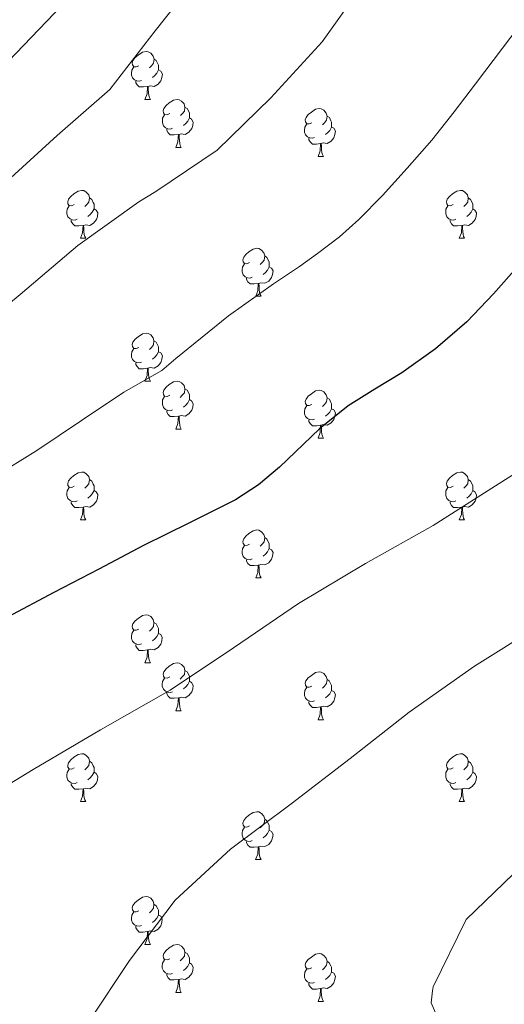
# Model space of a CAD drawing. Units: metres. Extents: x 565475 to 569959, y 4744545 to 4747559.
# Drawn here: x 566720 to 566821, y 4745118 to 4745324 of the extents above; entities that cross this region are included whole.
import ezdxf

# ---------------------------------------------------------------- set-up
doc = ezdxf.new("R2010")
doc.units = ezdxf.units.M
doc.header["$MEASUREMENT"] = 0
for name, color, linetype, lineweight in [('Level 36', 19, 'Continuous', 40), ('Level 4', 36, 'Continuous', 30), ('Level 5', 36, 'Continuous', 0)]:
    doc.layers.add(name, color=color, linetype=linetype, lineweight=lineweight)

msp = doc.modelspace()

# ---------------------------------------------------------------- linework, layer by layer
at = {"layer": 'Level 36', "color": 92, "linetype": 'Continuous', "lineweight": 0}
for points in [[(566744.6, 4745314.27), (566744.07, 4745314), (566743.54, 4745314.05), (566743.28, 4745314.43), (566743.22, 4745314.85), (566743.38, 4745315.37), (566743.86, 4745315.97), (566744.5, 4745316.49), (566745.4, 4745317.08), (566746.14, 4745317.24), (566746.57, 4745317.19), (566747.1, 4745316.87), (566747.63, 4745316.29), (566747.79, 4745315.65), (566747.68, 4745314.79), (566747.25, 4745314.27), (566746.83, 4745313.84)], [(566747.79, 4745315.65), (566748.26, 4745315.33), (566748.58, 4745314.69), (566748.74, 4745314.37), (566748.74, 4745313.79), (566748.74, 4745313.37), (566748.37, 4745312.67), (566747.95, 4745312.19), (566747.47, 4745311.77)], [(566745.19, 4745311.19), (566744.76, 4745311.03), (566744.18, 4745311.09), (566743.7, 4745311.29), (566743.28, 4745311.72), (566743.06, 4745312.31), (566743.06, 4745312.73), (566743.12, 4745313.31), (566743.54, 4745314)], [(566748.74, 4745313.37), (566749.19, 4745313.11), (566749.54, 4745312.5), (566749.43, 4745311.77), (566749.22, 4745311.13), (566748.63, 4745310.39), (566747.84, 4745309.91), (566746.99, 4745310.02), (566746.56, 4745309.89)], [(566746.45, 4745309.89), (566745.56, 4745309.81), (566744.71, 4745309.81), (566744.29, 4745310.23), (566743.97, 4745310.71), (566743.97, 4745311.03)], [(566745.9, 4745307.21), (566746.34, 4745308.37), (566746.45, 4745309.89), (566746.56, 4745309.89), (566746.59, 4745309.31), (566746.63, 4745308.62), (566746.7, 4745308.01), (566746.81, 4745307.61), (566747.03, 4745307.21)], [(566745.9, 4745307.21), (566747.03, 4745307.21)], [(566751.08, 4745304.23), (566750.55, 4745303.97), (566750.02, 4745304.02), (566749.75, 4745304.39), (566749.7, 4745304.81), (566749.86, 4745305.33), (566750.34, 4745305.93), (566750.97, 4745306.46), (566751.87, 4745307.05), (566752.62, 4745307.21), (566753.04, 4745307.15), (566753.57, 4745306.83), (566754.1, 4745306.25), (566754.26, 4745305.61), (566754.15, 4745304.76), (566753.73, 4745304.23), (566753.31, 4745303.81)], [(566751.66, 4745301.15), (566751.24, 4745300.99), (566750.65, 4745301.05), (566750.18, 4745301.26), (566749.75, 4745301.69), (566749.54, 4745302.27), (566749.54, 4745302.69), (566749.59, 4745303.27), (566750.02, 4745303.97)], [(566754.26, 4745305.61), (566754.74, 4745305.29), (566755.05, 4745304.65), (566755.21, 4745304.33), (566755.21, 4745303.75), (566755.21, 4745303.33), (566754.84, 4745302.64), (566754.42, 4745302.16), (566753.94, 4745301.74)], [(566780.85, 4745302.32), (566780.32, 4745302.06), (566779.79, 4745302.11), (566779.52, 4745302.48), (566779.47, 4745302.91), (566779.63, 4745303.43), (566780.11, 4745304.02), (566780.74, 4745304.55), (566781.64, 4745305.14), (566782.39, 4745305.3), (566782.81, 4745305.24), (566783.34, 4745304.93), (566783.87, 4745304.34), (566784.03, 4745303.7), (566783.92, 4745302.85), (566783.5, 4745302.32), (566783.08, 4745301.9)], [(566755.21, 4745303.33), (566755.67, 4745303.08), (566756.01, 4745302.47), (566755.9, 4745301.74), (566755.69, 4745301.1), (566755.11, 4745300.36), (566754.31, 4745299.88), (566753.46, 4745299.99), (566753.03, 4745299.85)], [(566781.43, 4745299.24), (566781.01, 4745299.08), (566780.42, 4745299.14), (566779.95, 4745299.35), (566779.52, 4745299.78), (566779.31, 4745300.36), (566779.31, 4745300.78), (566779.36, 4745301.37), (566779.79, 4745302.06)], [(566784.03, 4745303.7), (566784.51, 4745303.39), (566784.82, 4745302.75), (566784.98, 4745302.43), (566784.98, 4745301.85), (566784.98, 4745301.42), (566784.61, 4745300.73), (566784.19, 4745300.25), (566783.71, 4745299.83)], [(566752.92, 4745299.85), (566752.03, 4745299.77), (566751.19, 4745299.77), (566750.76, 4745300.2), (566750.44, 4745300.67), (566750.44, 4745300.99)], [(566752.38, 4745297.17), (566752.81, 4745298.33), (566752.92, 4745299.85), (566753.03, 4745299.85), (566753.07, 4745299.27), (566753.1, 4745298.59), (566753.17, 4745297.97), (566753.29, 4745297.57), (566753.5, 4745297.17)], [(566784.98, 4745301.42), (566785.44, 4745301.17), (566785.78, 4745300.56), (566785.67, 4745299.83), (566785.46, 4745299.19), (566784.88, 4745298.45), (566784.08, 4745297.97), (566783.23, 4745298.08), (566782.8, 4745297.95)], [(566782.69, 4745297.95), (566781.8, 4745297.86), (566780.96, 4745297.86), (566780.53, 4745298.29), (566780.21, 4745298.77), (566780.21, 4745299.08)], [(566782.15, 4745295.26), (566782.58, 4745296.42), (566782.69, 4745297.95), (566782.8, 4745297.95), (566782.84, 4745297.36), (566782.87, 4745296.68), (566782.94, 4745296.06), (566783.06, 4745295.66), (566783.27, 4745295.26)], [(566752.38, 4745297.17), (566753.5, 4745297.17)], [(566782.15, 4745295.26), (566783.27, 4745295.26)], [(566731.1, 4745285.18), (566730.57, 4745284.92), (566730.04, 4745284.97), (566729.77, 4745285.34), (566729.72, 4745285.77), (566729.88, 4745286.29), (566730.36, 4745286.88), (566730.99, 4745287.41), (566731.89, 4745288), (566732.64, 4745288.16), (566733.06, 4745288.1), (566733.59, 4745287.79), (566734.12, 4745287.2), (566734.28, 4745286.56), (566734.17, 4745285.71), (566733.75, 4745285.18), (566733.33, 4745284.76)], [(566810.42, 4745285.18), (566809.89, 4745284.92), (566809.36, 4745284.97), (566809.1, 4745285.34), (566809.04, 4745285.77), (566809.2, 4745286.29), (566809.68, 4745286.88), (566810.32, 4745287.41), (566811.22, 4745288), (566811.96, 4745288.16), (566812.39, 4745288.1), (566812.92, 4745287.79), (566813.45, 4745287.2), (566813.61, 4745286.56), (566813.5, 4745285.71), (566813.07, 4745285.18), (566812.65, 4745284.76)], [(566734.28, 4745286.56), (566734.76, 4745286.25), (566735.07, 4745285.61), (566735.23, 4745285.29), (566735.23, 4745284.71), (566735.23, 4745284.28), (566734.86, 4745283.59), (566734.44, 4745283.11), (566733.96, 4745282.69)], [(566813.61, 4745286.56), (566814.08, 4745286.25), (566814.4, 4745285.61), (566814.56, 4745285.29), (566814.56, 4745284.71), (566814.56, 4745284.28), (566814.19, 4745283.59), (566813.77, 4745283.11), (566813.29, 4745282.69)], [(566731.68, 4745282.1), (566731.26, 4745281.94), (566730.67, 4745282), (566730.2, 4745282.21), (566729.77, 4745282.64), (566729.56, 4745283.22), (566729.56, 4745283.64), (566729.61, 4745284.23), (566730.04, 4745284.92)], [(566735.23, 4745284.28), (566735.69, 4745284.03), (566736.03, 4745283.42), (566735.92, 4745282.69), (566735.71, 4745282.05), (566735.13, 4745281.31), (566734.33, 4745280.83), (566733.48, 4745280.94), (566733.05, 4745280.81)], [(566811.01, 4745282.1), (566810.58, 4745281.94), (566810, 4745282), (566809.52, 4745282.21), (566809.1, 4745282.64), (566808.88, 4745283.22), (566808.88, 4745283.64), (566808.94, 4745284.23), (566809.36, 4745284.92)], [(566814.56, 4745284.28), (566815.01, 4745284.03), (566815.36, 4745283.42), (566815.25, 4745282.69), (566815.04, 4745282.05), (566814.45, 4745281.31), (566813.66, 4745280.83), (566812.81, 4745280.94), (566812.38, 4745280.81)], [(566732.94, 4745280.81), (566732.05, 4745280.72), (566731.21, 4745280.72), (566730.78, 4745281.15), (566730.46, 4745281.63), (566730.46, 4745281.94)], [(566812.27, 4745280.81), (566811.38, 4745280.72), (566810.53, 4745280.72), (566810.11, 4745281.15), (566809.79, 4745281.63), (566809.79, 4745281.94)], [(566732.4, 4745278.12), (566732.83, 4745279.28), (566732.94, 4745280.81), (566733.05, 4745280.81), (566733.09, 4745280.22), (566733.12, 4745279.54), (566733.19, 4745278.92), (566733.31, 4745278.52), (566733.52, 4745278.12)], [(566811.72, 4745278.12), (566812.16, 4745279.28), (566812.27, 4745280.81), (566812.38, 4745280.81), (566812.41, 4745280.22), (566812.45, 4745279.54), (566812.52, 4745278.92), (566812.63, 4745278.52), (566812.85, 4745278.12)], [(566732.4, 4745278.12), (566733.52, 4745278.12)], [(566811.72, 4745278.12), (566812.85, 4745278.12)], [(566767.79, 4745273.04), (566767.26, 4745272.78), (566766.73, 4745272.83), (566766.46, 4745273.2), (566766.41, 4745273.63), (566766.57, 4745274.15), (566767.05, 4745274.74), (566767.68, 4745275.27), (566768.58, 4745275.86), (566769.33, 4745276.02), (566769.75, 4745275.96), (566770.28, 4745275.65), (566770.81, 4745275.06), (566770.97, 4745274.42), (566770.86, 4745273.57), (566770.44, 4745273.04), (566770.02, 4745272.62)], [(566770.97, 4745274.42), (566771.45, 4745274.11), (566771.76, 4745273.47), (566771.92, 4745273.15), (566771.92, 4745272.57), (566771.92, 4745272.14), (566771.55, 4745271.45), (566771.13, 4745270.97), (566770.65, 4745270.55)], [(566768.37, 4745269.96), (566767.95, 4745269.8), (566767.36, 4745269.86), (566766.89, 4745270.07), (566766.46, 4745270.5), (566766.25, 4745271.08), (566766.25, 4745271.5), (566766.3, 4745272.09), (566766.73, 4745272.78)], [(566771.92, 4745272.14), (566772.38, 4745271.89), (566772.72, 4745271.28), (566772.61, 4745270.55), (566772.4, 4745269.91), (566771.82, 4745269.17), (566771.02, 4745268.69), (566770.17, 4745268.8), (566769.74, 4745268.67)], [(566769.63, 4745268.67), (566768.74, 4745268.58), (566767.9, 4745268.58), (566767.47, 4745269.01), (566767.15, 4745269.49), (566767.15, 4745269.8)], [(566769.09, 4745265.98), (566769.52, 4745267.14), (566769.63, 4745268.67), (566769.74, 4745268.67), (566769.78, 4745268.08), (566769.81, 4745267.4), (566769.88, 4745266.78), (566770, 4745266.38), (566770.21, 4745265.98)], [(566769.09, 4745265.98), (566770.21, 4745265.98)], [(566744.6, 4745255.27), (566744.07, 4745255.01), (566743.54, 4745255.06), (566743.28, 4745255.43), (566743.22, 4745255.86), (566743.38, 4745256.38), (566743.86, 4745256.97), (566744.5, 4745257.5), (566745.4, 4745258.09), (566746.14, 4745258.25), (566746.56, 4745258.19), (566747.1, 4745257.88), (566747.62, 4745257.29), (566747.78, 4745256.65), (566747.68, 4745255.8), (566747.25, 4745255.27), (566746.83, 4745254.85)], [(566747.78, 4745256.65), (566748.26, 4745256.34), (566748.58, 4745255.7), (566748.74, 4745255.38), (566748.74, 4745254.8), (566748.74, 4745254.37), (566748.36, 4745253.68), (566747.94, 4745253.2), (566747.46, 4745252.78)], [(566745.18, 4745252.19), (566744.76, 4745252.03), (566744.18, 4745252.09), (566743.7, 4745252.3), (566743.28, 4745252.73), (566743.06, 4745253.31), (566743.06, 4745253.73), (566743.12, 4745254.32), (566743.54, 4745255.01)], [(566748.74, 4745254.37), (566749.19, 4745254.12), (566749.54, 4745253.51), (566749.42, 4745252.78), (566749.22, 4745252.14), (566748.63, 4745251.4), (566747.84, 4745250.92), (566746.98, 4745251.03), (566746.56, 4745250.9)], [(566746.44, 4745250.9), (566745.56, 4745250.81), (566744.71, 4745250.81), (566744.28, 4745251.24), (566743.96, 4745251.72), (566743.96, 4745252.03)], [(566745.9, 4745248.21), (566746.34, 4745249.37), (566746.44, 4745250.9), (566746.56, 4745250.9), (566746.59, 4745250.31), (566746.62, 4745249.63), (566746.7, 4745249.01), (566746.81, 4745248.61), (566747.02, 4745248.21)], [(566745.9, 4745248.21), (566747.02, 4745248.21)], [(566751.08, 4745245.24), (566750.54, 4745244.97), (566750.02, 4745245.03), (566749.75, 4745245.4), (566749.7, 4745245.82), (566749.86, 4745246.34), (566750.34, 4745246.94), (566750.97, 4745247.47), (566751.87, 4745248.05), (566752.62, 4745248.21), (566753.04, 4745248.16), (566753.57, 4745247.84), (566754.1, 4745247.26), (566754.26, 4745246.62), (566754.15, 4745245.77), (566753.72, 4745245.24), (566753.3, 4745244.81)], [(566754.26, 4745246.62), (566754.74, 4745246.3), (566755.05, 4745245.66), (566755.21, 4745245.34), (566755.21, 4745244.76), (566755.21, 4745244.34), (566754.84, 4745243.65), (566754.42, 4745243.17), (566753.94, 4745242.75)], [(566780.85, 4745243.33), (566780.32, 4745243.07), (566779.79, 4745243.12), (566779.52, 4745243.49), (566779.47, 4745243.92), (566779.63, 4745244.44), (566780.11, 4745245.03), (566780.74, 4745245.56), (566781.64, 4745246.15), (566782.39, 4745246.31), (566782.81, 4745246.25), (566783.34, 4745245.94), (566783.87, 4745245.35), (566784.03, 4745244.71), (566783.92, 4745243.86), (566783.5, 4745243.33), (566783.08, 4745242.91)], [(566751.66, 4745242.16), (566751.24, 4745242), (566750.65, 4745242.06), (566750.18, 4745242.27), (566749.75, 4745242.69), (566749.54, 4745243.28), (566749.54, 4745243.7), (566749.59, 4745244.28), (566750.02, 4745244.97)], [(566755.21, 4745244.34), (566755.66, 4745244.09), (566756.01, 4745243.47), (566755.9, 4745242.75), (566755.69, 4745242.11), (566755.1, 4745241.37), (566754.31, 4745240.89), (566753.46, 4745240.99), (566753.03, 4745240.86)], [(566784.03, 4745244.71), (566784.51, 4745244.4), (566784.82, 4745243.76), (566784.98, 4745243.44), (566784.98, 4745242.86), (566784.98, 4745242.43), (566784.61, 4745241.74), (566784.19, 4745241.26), (566783.71, 4745240.84)], [(566752.92, 4745240.86), (566752.03, 4745240.78), (566751.18, 4745240.78), (566750.76, 4745241.21), (566750.44, 4745241.68), (566750.44, 4745242)], [(566781.43, 4745240.25), (566781.01, 4745240.09), (566780.42, 4745240.15), (566779.95, 4745240.36), (566779.52, 4745240.79), (566779.31, 4745241.37), (566779.31, 4745241.79), (566779.36, 4745242.38), (566779.79, 4745243.07)], [(566784.98, 4745242.43), (566785.44, 4745242.18), (566785.78, 4745241.57), (566785.67, 4745240.84), (566785.46, 4745240.2), (566784.88, 4745239.46), (566784.08, 4745238.98), (566783.23, 4745239.09), (566782.8, 4745238.96)], [(566752.38, 4745238.18), (566752.81, 4745239.34), (566752.92, 4745240.86), (566753.03, 4745240.86), (566753.06, 4745240.28), (566753.1, 4745239.59), (566753.17, 4745238.98), (566753.28, 4745238.58), (566753.5, 4745238.18)], [(566782.69, 4745238.96), (566781.8, 4745238.87), (566780.96, 4745238.87), (566780.53, 4745239.3), (566780.21, 4745239.78), (566780.21, 4745240.09)], [(566752.38, 4745238.18), (566753.5, 4745238.18)], [(566782.15, 4745236.27), (566782.58, 4745237.43), (566782.69, 4745238.96), (566782.8, 4745238.96), (566782.84, 4745238.37), (566782.87, 4745237.69), (566782.94, 4745237.07), (566783.06, 4745236.67), (566783.27, 4745236.27)], [(566782.15, 4745236.27), (566783.27, 4745236.27)], [(566731.1, 4745226.19), (566730.57, 4745225.93), (566730.04, 4745225.98), (566729.77, 4745226.35), (566729.72, 4745226.78), (566729.88, 4745227.3), (566730.36, 4745227.89), (566730.99, 4745228.42), (566731.89, 4745229.01), (566732.64, 4745229.17), (566733.06, 4745229.11), (566733.59, 4745228.8), (566734.12, 4745228.21), (566734.28, 4745227.57), (566734.17, 4745226.72), (566733.75, 4745226.19), (566733.33, 4745225.77)], [(566734.28, 4745227.57), (566734.76, 4745227.26), (566735.07, 4745226.62), (566735.23, 4745226.3), (566735.23, 4745225.72), (566735.23, 4745225.29), (566734.86, 4745224.6), (566734.44, 4745224.12), (566733.96, 4745223.7)], [(566810.42, 4745226.19), (566809.89, 4745225.93), (566809.36, 4745225.98), (566809.1, 4745226.35), (566809.04, 4745226.77), (566809.2, 4745227.29), (566809.68, 4745227.89), (566810.32, 4745228.42), (566811.22, 4745229), (566811.96, 4745229.16), (566812.39, 4745229.11), (566812.92, 4745228.79), (566813.45, 4745228.21), (566813.61, 4745227.57), (566813.5, 4745226.72), (566813.07, 4745226.19), (566812.65, 4745225.76)], [(566813.61, 4745227.57), (566814.08, 4745227.25), (566814.4, 4745226.61), (566814.56, 4745226.29), (566814.56, 4745225.71), (566814.56, 4745225.29), (566814.19, 4745224.6), (566813.77, 4745224.12), (566813.29, 4745223.7)], [(566731.68, 4745223.11), (566731.26, 4745222.95), (566730.67, 4745223.01), (566730.2, 4745223.22), (566729.77, 4745223.65), (566729.56, 4745224.23), (566729.56, 4745224.65), (566729.61, 4745225.24), (566730.04, 4745225.93)], [(566811.01, 4745223.11), (566810.58, 4745222.95), (566810, 4745223.01), (566809.52, 4745223.22), (566809.1, 4745223.65), (566808.88, 4745224.23), (566808.88, 4745224.65), (566808.94, 4745225.23), (566809.36, 4745225.93)], [(566735.23, 4745225.29), (566735.69, 4745225.04), (566736.03, 4745224.43), (566735.92, 4745223.7), (566735.71, 4745223.06), (566735.13, 4745222.32), (566734.33, 4745221.84), (566733.48, 4745221.95), (566733.05, 4745221.82)], [(566814.56, 4745225.29), (566815.01, 4745225.04), (566815.36, 4745224.42), (566815.25, 4745223.7), (566815.04, 4745223.06), (566814.45, 4745222.32), (566813.66, 4745221.84), (566812.81, 4745221.94), (566812.38, 4745221.81)], [(566732.94, 4745221.82), (566732.05, 4745221.73), (566731.21, 4745221.73), (566730.78, 4745222.16), (566730.46, 4745222.64), (566730.46, 4745222.95)], [(566732.4, 4745219.13), (566732.83, 4745220.29), (566732.94, 4745221.82), (566733.05, 4745221.82), (566733.09, 4745221.23), (566733.12, 4745220.55), (566733.19, 4745219.93), (566733.31, 4745219.53), (566733.52, 4745219.13)], [(566812.27, 4745221.81), (566811.38, 4745221.73), (566810.53, 4745221.73), (566810.11, 4745222.16), (566809.79, 4745222.63), (566809.79, 4745222.95)], [(566811.72, 4745219.13), (566812.16, 4745220.29), (566812.27, 4745221.81), (566812.38, 4745221.81), (566812.41, 4745221.23), (566812.45, 4745220.55), (566812.52, 4745219.93), (566812.63, 4745219.53), (566812.85, 4745219.13)], [(566732.4, 4745219.13), (566733.52, 4745219.13)], [(566811.72, 4745219.13), (566812.85, 4745219.13)], [(566767.79, 4745214.05), (566767.26, 4745213.79), (566766.73, 4745213.84), (566766.46, 4745214.21), (566766.41, 4745214.63), (566766.57, 4745215.15), (566767.05, 4745215.75), (566767.68, 4745216.28), (566768.58, 4745216.87), (566769.33, 4745217.03), (566769.75, 4745216.97), (566770.28, 4745216.65), (566770.81, 4745216.07), (566770.97, 4745215.43), (566770.86, 4745214.58), (566770.44, 4745214.05), (566770.02, 4745213.63)], [(566770.97, 4745215.43), (566771.45, 4745215.11), (566771.76, 4745214.47), (566771.92, 4745214.15), (566771.92, 4745213.57), (566771.92, 4745213.15), (566771.55, 4745212.46), (566771.13, 4745211.98), (566770.65, 4745211.56)], [(566768.37, 4745210.97), (566767.95, 4745210.81), (566767.36, 4745210.87), (566766.89, 4745211.08), (566766.46, 4745211.51), (566766.25, 4745212.09), (566766.25, 4745212.51), (566766.3, 4745213.09), (566766.73, 4745213.79)], [(566771.92, 4745213.15), (566772.38, 4745212.9), (566772.72, 4745212.29), (566772.61, 4745211.56), (566772.4, 4745210.92), (566771.82, 4745210.18), (566771.02, 4745209.7), (566770.17, 4745209.81), (566769.74, 4745209.67)], [(566769.63, 4745209.67), (566768.74, 4745209.59), (566767.9, 4745209.59), (566767.47, 4745210.02), (566767.15, 4745210.49), (566767.15, 4745210.81)], [(566769.09, 4745206.99), (566769.52, 4745208.15), (566769.63, 4745209.67), (566769.74, 4745209.67), (566769.78, 4745209.09), (566769.81, 4745208.41), (566769.88, 4745207.79), (566770, 4745207.39), (566770.21, 4745206.99)], [(566769.09, 4745206.99), (566770.21, 4745206.99)], [(566744.6, 4745196.28), (566744.07, 4745196.02), (566743.54, 4745196.07), (566743.27, 4745196.44), (566743.22, 4745196.87), (566743.38, 4745197.39), (566743.86, 4745197.98), (566744.49, 4745198.51), (566745.39, 4745199.1), (566746.14, 4745199.26), (566746.56, 4745199.2), (566747.09, 4745198.89), (566747.62, 4745198.3), (566747.78, 4745197.66), (566747.67, 4745196.81), (566747.25, 4745196.28), (566746.83, 4745195.86)], [(566747.78, 4745197.66), (566748.26, 4745197.35), (566748.57, 4745196.71), (566748.73, 4745196.39), (566748.73, 4745195.81), (566748.73, 4745195.38), (566748.36, 4745194.69), (566747.94, 4745194.21), (566747.46, 4745193.79)], [(566745.18, 4745193.2), (566744.76, 4745193.04), (566744.17, 4745193.1), (566743.7, 4745193.31), (566743.27, 4745193.74), (566743.06, 4745194.32), (566743.06, 4745194.74), (566743.11, 4745195.33), (566743.54, 4745196.02)], [(566748.73, 4745195.38), (566749.19, 4745195.13), (566749.53, 4745194.52), (566749.42, 4745193.79), (566749.21, 4745193.15), (566748.63, 4745192.41), (566747.83, 4745191.93), (566746.98, 4745192.04), (566746.55, 4745191.91)], [(566746.44, 4745191.91), (566745.55, 4745191.82), (566744.71, 4745191.82), (566744.28, 4745192.25), (566743.96, 4745192.73), (566743.96, 4745193.04)], [(566745.9, 4745189.22), (566746.33, 4745190.38), (566746.44, 4745191.91), (566746.55, 4745191.91), (566746.59, 4745191.32), (566746.62, 4745190.64), (566746.69, 4745190.02), (566746.81, 4745189.62), (566747.02, 4745189.22)], [(566745.9, 4745189.22), (566747.02, 4745189.22)], [(566751.07, 4745186.25), (566750.54, 4745185.98), (566750.01, 4745186.04), (566749.75, 4745186.41), (566749.69, 4745186.83), (566749.85, 4745187.35), (566750.33, 4745187.95), (566750.97, 4745188.48), (566751.87, 4745189.06), (566752.61, 4745189.22), (566753.04, 4745189.17), (566753.57, 4745188.85), (566754.1, 4745188.27), (566754.26, 4745187.63), (566754.15, 4745186.78), (566753.72, 4745186.25), (566753.3, 4745185.82)], [(566754.26, 4745187.63), (566754.73, 4745187.31), (566755.05, 4745186.67), (566755.21, 4745186.35), (566755.21, 4745185.77), (566755.21, 4745185.35), (566754.84, 4745184.66), (566754.42, 4745184.18), (566753.94, 4745183.76)], [(566780.84, 4745184.34), (566780.32, 4745184.08), (566779.78, 4745184.13), (566779.52, 4745184.5), (566779.46, 4745184.93), (566779.62, 4745185.45), (566780.1, 4745186.04), (566780.74, 4745186.57), (566781.64, 4745187.16), (566782.38, 4745187.32), (566782.81, 4745187.26), (566783.34, 4745186.95), (566783.87, 4745186.36), (566784.03, 4745185.72), (566783.92, 4745184.87), (566783.5, 4745184.34), (566783.08, 4745183.92)], [(566751.66, 4745183.17), (566751.23, 4745183.01), (566750.65, 4745183.07), (566750.17, 4745183.28), (566749.75, 4745183.7), (566749.53, 4745184.29), (566749.53, 4745184.71), (566749.59, 4745185.29), (566750.01, 4745185.98)], [(566755.21, 4745185.35), (566755.66, 4745185.1), (566756.01, 4745184.48), (566755.9, 4745183.76), (566755.69, 4745183.12), (566755.1, 4745182.38), (566754.31, 4745181.9), (566753.46, 4745182), (566753.03, 4745181.87)], [(566784.03, 4745185.72), (566784.5, 4745185.41), (566784.82, 4745184.77), (566784.98, 4745184.45), (566784.98, 4745183.87), (566784.98, 4745183.44), (566784.61, 4745182.75), (566784.19, 4745182.27), (566783.71, 4745181.85)], [(566752.92, 4745181.87), (566752.03, 4745181.79), (566751.18, 4745181.79), (566750.76, 4745182.22), (566750.44, 4745182.69), (566750.44, 4745183.01)], [(566781.43, 4745181.26), (566781, 4745181.1), (566780.42, 4745181.16), (566779.94, 4745181.37), (566779.52, 4745181.8), (566779.3, 4745182.38), (566779.3, 4745182.8), (566779.36, 4745183.39), (566779.78, 4745184.08)], [(566784.98, 4745183.44), (566785.44, 4745183.19), (566785.78, 4745182.58), (566785.67, 4745181.85), (566785.46, 4745181.21), (566784.88, 4745180.47), (566784.08, 4745179.99), (566783.23, 4745180.1), (566782.8, 4745179.97)], [(566752.37, 4745179.19), (566752.81, 4745180.35), (566752.92, 4745181.87), (566753.03, 4745181.87), (566753.06, 4745181.29), (566753.1, 4745180.6), (566753.17, 4745179.99), (566753.28, 4745179.59), (566753.5, 4745179.19)], [(566782.69, 4745179.97), (566781.8, 4745179.88), (566780.96, 4745179.88), (566780.53, 4745180.31), (566780.21, 4745180.79), (566780.21, 4745181.1)], [(566752.37, 4745179.19), (566753.5, 4745179.19)], [(566782.14, 4745177.28), (566782.58, 4745178.44), (566782.69, 4745179.97), (566782.8, 4745179.97), (566782.84, 4745179.38), (566782.87, 4745178.7), (566782.94, 4745178.08), (566783.06, 4745177.68), (566783.27, 4745177.28)], [(566782.14, 4745177.28), (566783.27, 4745177.28)], [(566731.1, 4745167.2), (566730.56, 4745166.93), (566730.04, 4745166.99), (566729.77, 4745167.36), (566729.72, 4745167.78), (566729.88, 4745168.3), (566730.36, 4745168.9), (566730.99, 4745169.43), (566731.89, 4745170.01), (566732.64, 4745170.17), (566733.06, 4745170.12), (566733.59, 4745169.8), (566734.12, 4745169.22), (566734.28, 4745168.58), (566734.17, 4745167.73), (566733.74, 4745167.2), (566733.32, 4745166.77)], [(566810.42, 4745167.2), (566809.89, 4745166.93), (566809.36, 4745166.99), (566809.1, 4745167.36), (566809.04, 4745167.78), (566809.2, 4745168.3), (566809.68, 4745168.9), (566810.32, 4745169.43), (566811.22, 4745170.01), (566811.96, 4745170.17), (566812.39, 4745170.12), (566812.92, 4745169.8), (566813.45, 4745169.22), (566813.61, 4745168.58), (566813.5, 4745167.73), (566813.07, 4745167.2), (566812.65, 4745166.77)], [(566734.28, 4745168.58), (566734.76, 4745168.26), (566735.07, 4745167.62), (566735.23, 4745167.3), (566735.23, 4745166.72), (566735.23, 4745166.3), (566734.86, 4745165.61), (566734.44, 4745165.13), (566733.96, 4745164.71)], [(566813.61, 4745168.58), (566814.08, 4745168.26), (566814.4, 4745167.62), (566814.56, 4745167.3), (566814.56, 4745166.72), (566814.56, 4745166.3), (566814.19, 4745165.61), (566813.77, 4745165.13), (566813.29, 4745164.71)], [(566731.68, 4745164.12), (566731.26, 4745163.96), (566730.67, 4745164.02), (566730.2, 4745164.23), (566729.77, 4745164.65), (566729.56, 4745165.24), (566729.56, 4745165.66), (566729.61, 4745166.24), (566730.04, 4745166.93)], [(566735.23, 4745166.3), (566735.68, 4745166.05), (566736.03, 4745165.43), (566735.92, 4745164.71), (566735.71, 4745164.07), (566735.12, 4745163.33), (566734.33, 4745162.85), (566733.48, 4745162.95), (566733.05, 4745162.82)], [(566811.01, 4745164.12), (566810.58, 4745163.96), (566810, 4745164.02), (566809.52, 4745164.23), (566809.1, 4745164.65), (566808.88, 4745165.24), (566808.88, 4745165.66), (566808.94, 4745166.24), (566809.36, 4745166.93)], [(566814.56, 4745166.3), (566815.01, 4745166.05), (566815.36, 4745165.43), (566815.25, 4745164.71), (566815.04, 4745164.07), (566814.45, 4745163.33), (566813.66, 4745162.85), (566812.81, 4745162.95), (566812.38, 4745162.82)], [(566732.94, 4745162.82), (566732.05, 4745162.74), (566731.2, 4745162.74), (566730.78, 4745163.17), (566730.46, 4745163.64), (566730.46, 4745163.96)], [(566812.27, 4745162.82), (566811.38, 4745162.74), (566810.53, 4745162.74), (566810.11, 4745163.17), (566809.79, 4745163.64), (566809.79, 4745163.96)], [(566732.4, 4745160.14), (566732.83, 4745161.3), (566732.94, 4745162.82), (566733.05, 4745162.82), (566733.08, 4745162.24), (566733.12, 4745161.55), (566733.19, 4745160.94), (566733.3, 4745160.54), (566733.52, 4745160.14)], [(566811.72, 4745160.14), (566812.16, 4745161.3), (566812.27, 4745162.82), (566812.38, 4745162.82), (566812.41, 4745162.24), (566812.45, 4745161.55), (566812.52, 4745160.94), (566812.63, 4745160.54), (566812.85, 4745160.14)], [(566732.4, 4745160.14), (566733.52, 4745160.14)], [(566811.72, 4745160.14), (566812.85, 4745160.14)], [(566767.79, 4745155.06), (566767.26, 4745154.79), (566766.73, 4745154.85), (566766.46, 4745155.22), (566766.41, 4745155.64), (566766.57, 4745156.16), (566767.05, 4745156.76), (566767.68, 4745157.29), (566768.58, 4745157.87), (566769.33, 4745158.03), (566769.75, 4745157.98), (566770.28, 4745157.66), (566770.81, 4745157.08), (566770.97, 4745156.44), (566770.86, 4745155.59), (566770.44, 4745155.06), (566770.02, 4745154.63)], [(566770.97, 4745156.44), (566771.45, 4745156.12), (566771.76, 4745155.48), (566771.92, 4745155.16), (566771.92, 4745154.58), (566771.92, 4745154.16), (566771.55, 4745153.47), (566771.13, 4745152.99), (566770.65, 4745152.57)], [(566768.37, 4745151.98), (566767.94, 4745151.82), (566767.36, 4745151.88), (566766.88, 4745152.09), (566766.46, 4745152.51), (566766.25, 4745153.1), (566766.25, 4745153.52), (566766.3, 4745154.1), (566766.73, 4745154.79)], [(566771.92, 4745154.16), (566772.38, 4745153.91), (566772.72, 4745153.29), (566772.61, 4745152.57), (566772.4, 4745151.93), (566771.82, 4745151.19), (566771.02, 4745150.71), (566770.17, 4745150.81), (566769.74, 4745150.68)], [(566769.63, 4745150.68), (566768.74, 4745150.6), (566767.9, 4745150.6), (566767.47, 4745151.03), (566767.15, 4745151.5), (566767.15, 4745151.82)], [(566769.08, 4745148), (566769.52, 4745149.16), (566769.63, 4745150.68), (566769.74, 4745150.68), (566769.78, 4745150.1), (566769.81, 4745149.41), (566769.88, 4745148.8), (566770, 4745148.4), (566770.21, 4745148)], [(566769.08, 4745148), (566770.21, 4745148)], [(566744.6, 4745137.29), (566744.07, 4745137.03), (566743.54, 4745137.08), (566743.27, 4745137.45), (566743.22, 4745137.87), (566743.38, 4745138.39), (566743.86, 4745138.99), (566744.49, 4745139.52), (566745.39, 4745140.11), (566746.14, 4745140.27), (566746.56, 4745140.21), (566747.09, 4745139.89), (566747.62, 4745139.31), (566747.78, 4745138.67), (566747.67, 4745137.82), (566747.25, 4745137.29), (566746.83, 4745136.87)], [(566745.18, 4745134.21), (566744.76, 4745134.05), (566744.17, 4745134.11), (566743.7, 4745134.32), (566743.27, 4745134.75), (566743.06, 4745135.33), (566743.06, 4745135.75), (566743.11, 4745136.33), (566743.54, 4745137.03)], [(566747.78, 4745138.67), (566748.26, 4745138.35), (566748.57, 4745137.71), (566748.73, 4745137.39), (566748.73, 4745136.81), (566748.73, 4745136.39), (566748.36, 4745135.7), (566747.94, 4745135.22), (566747.46, 4745134.8)], [(566748.73, 4745136.39), (566749.19, 4745136.14), (566749.53, 4745135.53), (566749.42, 4745134.8), (566749.21, 4745134.16), (566748.63, 4745133.42), (566747.83, 4745132.94), (566746.98, 4745133.05), (566746.55, 4745132.91)], [(566746.44, 4745132.91), (566745.55, 4745132.83), (566744.71, 4745132.83), (566744.28, 4745133.26), (566743.96, 4745133.73), (566743.96, 4745134.05)], [(566745.9, 4745130.23), (566746.33, 4745131.39), (566746.44, 4745132.91), (566746.55, 4745132.91), (566746.59, 4745132.33), (566746.62, 4745131.65), (566746.69, 4745131.03), (566746.81, 4745130.63), (566747.02, 4745130.23)], [(566745.9, 4745130.23), (566747.02, 4745130.23)], [(566751.07, 4745127.25), (566750.54, 4745126.99), (566750.01, 4745127.05), (566749.75, 4745127.41), (566749.69, 4745127.84), (566749.85, 4745128.36), (566750.33, 4745128.95), (566750.97, 4745129.49), (566751.87, 4745130.07), (566752.61, 4745130.23), (566753.04, 4745130.17), (566753.57, 4745129.86), (566754.1, 4745129.27), (566754.26, 4745128.63), (566754.15, 4745127.79), (566753.72, 4745127.25), (566753.3, 4745126.83)], [(566754.26, 4745128.63), (566754.73, 4745128.32), (566755.05, 4745127.68), (566755.21, 4745127.36), (566755.21, 4745126.78), (566755.21, 4745126.35), (566754.84, 4745125.67), (566754.42, 4745125.19), (566753.94, 4745124.77)], [(566751.66, 4745124.17), (566751.23, 4745124.01), (566750.65, 4745124.07), (566750.17, 4745124.29), (566749.75, 4745124.71), (566749.53, 4745125.29), (566749.53, 4745125.71), (566749.59, 4745126.3), (566750.01, 4745126.99)], [(566780.84, 4745125.35), (566780.31, 4745125.09), (566779.78, 4745125.14), (566779.52, 4745125.51), (566779.46, 4745125.93), (566779.62, 4745126.45), (566780.1, 4745127.05), (566780.74, 4745127.58), (566781.64, 4745128.17), (566782.38, 4745128.33), (566782.81, 4745128.27), (566783.34, 4745127.95), (566783.87, 4745127.37), (566784.03, 4745126.73), (566783.92, 4745125.88), (566783.49, 4745125.35), (566783.07, 4745124.93)], [(566784.03, 4745126.73), (566784.5, 4745126.41), (566784.82, 4745125.77), (566784.98, 4745125.45), (566784.98, 4745124.87), (566784.98, 4745124.45), (566784.61, 4745123.76), (566784.19, 4745123.28), (566783.71, 4745122.86)], [(566755.21, 4745126.35), (566755.66, 4745126.11), (566756.01, 4745125.49), (566755.9, 4745124.77), (566755.69, 4745124.13), (566755.1, 4745123.39), (566754.31, 4745122.91), (566753.46, 4745123.01), (566753.03, 4745122.88)], [(566781.43, 4745122.27), (566781, 4745122.11), (566780.42, 4745122.17), (566779.94, 4745122.38), (566779.52, 4745122.81), (566779.3, 4745123.39), (566779.3, 4745123.81), (566779.36, 4745124.39), (566779.78, 4745125.09)], [(566784.98, 4745124.45), (566785.43, 4745124.2), (566785.78, 4745123.59), (566785.67, 4745122.86), (566785.46, 4745122.22), (566784.87, 4745121.48), (566784.08, 4745121), (566783.23, 4745121.11), (566782.8, 4745120.97)], [(566752.92, 4745122.88), (566752.03, 4745122.79), (566751.18, 4745122.79), (566750.76, 4745123.23), (566750.44, 4745123.7), (566750.44, 4745124.01)], [(566752.37, 4745120.19), (566752.81, 4745121.35), (566752.92, 4745122.88), (566753.03, 4745122.88), (566753.06, 4745122.29), (566753.1, 4745121.61), (566753.17, 4745120.99), (566753.28, 4745120.59), (566753.5, 4745120.19)], [(566782.69, 4745120.97), (566781.8, 4745120.89), (566780.95, 4745120.89), (566780.53, 4745121.32), (566780.21, 4745121.79), (566780.21, 4745122.11)], [(566782.14, 4745118.29), (566782.58, 4745119.45), (566782.69, 4745120.97), (566782.8, 4745120.97), (566782.83, 4745120.39), (566782.87, 4745119.71), (566782.94, 4745119.09), (566783.05, 4745118.69), (566783.27, 4745118.29)], [(566752.37, 4745120.19), (566753.5, 4745120.19)], [(566782.14, 4745118.29), (566783.27, 4745118.29)]]:
    msp.add_lwpolyline(points, dxfattribs=at)
at = {"layer": 'Level 4', "color": 36, "linetype": 'Continuous', "lineweight": 30}
msp.add_polyline3d([(566824.3, 4745272.58, 925), (566818.92, 4745266.49, 925), (566813.31, 4745260.59, 925), (566806.76, 4745254.97, 925), (566799.7, 4745249.97, 925), (566794.06, 4745246.5, 925), (566788.43, 4745243.06, 925), (566782.45, 4745238.24, 925), (566774.04, 4745230.22, 925), (566769.64, 4745226.5, 925), (566764.83, 4745223.38, 925), (566755.23, 4745218.55, 925), (566745.62, 4745213.77, 925), (566736.23, 4745208.85, 925), (566726.84, 4745203.92, 925), (566717.08, 4745198.76, 925)], dxfattribs=at)
at = {"layer": 'Level 5', "color": 36, "linetype": 'Continuous', "lineweight": 0}
for points in [[(566757.56, 4745333.59, 940), (566748, 4745321.57, 940), (566738.51, 4745309.3, 940), (566727.5, 4745299.67, 940), (566714.49, 4745287.84, 940), (566692.39, 4745274.59, 940), (566686, 4745270.41, 940), (566673.78, 4745263.24, 940), (566660.21, 4745255.61, 940), (566647.58, 4745247.85, 940), (566633.77, 4745238.71, 940), (566620.35, 4745231.97, 940), (566607.11, 4745227.44, 940), (566589.32, 4745222.61, 940), (566577.25, 4745218.94, 940), (566562.19, 4745215.71, 940), (566551.54, 4745213.81, 940), (566540.57, 4745213.8, 940), (566526.45, 4745214.48, 940)], [(566791.85, 4745331.73, 935), (566782.98, 4745319.28, 935), (566772.24, 4745307.54, 935), (566761.05, 4745296.6, 935), (566748.2, 4745287.92, 935), (566744.59, 4745285.74, 935), (566731.81, 4745276.63, 935), (566719.74, 4745266.35, 935), (566707.48, 4745256.26, 935), (566699.16, 4745250.7, 935), (566686.05, 4745242.82, 935), (566671.33, 4745234.91, 935), (566657.83, 4745227.95, 935), (566644.22, 4745220.25, 935), (566630.24, 4745212.97, 935), (566615.35, 4745206.98, 935), (566600.81, 4745199.69, 935), (566586.78, 4745194.27, 935), (566571.83, 4745188.9, 935), (566556.76, 4745186.06, 935), (566540.58, 4745186.05, 935), (566525.01, 4745186.86, 935)], [(566728.56, 4745326.95, 945), (566717.26, 4745315.18, 945), (566706.66, 4745306.7, 945), (566696.84, 4745300.72, 945), (566677.3, 4745292.92, 945), (566672.85, 4745290.12, 945), (566661.51, 4745283.66, 945), (566649.08, 4745276.31, 945), (566637.33, 4745267.74, 945), (566623.32, 4745257.17, 945), (566610.47, 4745250.97, 945), (566598.87, 4745247.91, 945), (566577.84, 4745245.53, 945), (566567.72, 4745243.61, 945), (566552.56, 4745242.53, 945), (566546.31, 4745241.56, 945), (566540.56, 4745241.55, 945), (566527.89, 4745242.09, 945)], [(566824.48, 4745322.84, 930), (566815.14, 4745310.45, 930), (566810.67, 4745304.59, 930), (566806, 4745298.7, 930), (566800.78, 4745292.81, 930), (566795.62, 4745287.07, 930), (566790.71, 4745282.05, 930), (566786.63, 4745278.45, 930), (566782.03, 4745274.91, 930), (566778.24, 4745272.22, 930), (566772.84, 4745268.55, 930), (566763.38, 4745261.89, 930), (566752.36, 4745252.94, 930), (566749.42, 4745250.45, 930), (566741.5, 4745245.87, 930), (566732.58, 4745239.97, 930), (566723.22, 4745233.67, 930)], [(566979.63, 4745262.57, 910), (566970.14, 4745260.03, 910), (566955.37, 4745254.48, 910), (566941.54, 4745248.5, 910), (566928.13, 4745240.31, 910), (566916.75, 4745229.67, 910), (566904.99, 4745219.15, 910), (566892.92, 4745209, 910), (566881.03, 4745199.16, 910), (566869.91, 4745187.73, 910), (566859.34, 4745176.49, 910), (566847.79, 4745165.1, 910), (566835.92, 4745154.27, 910), (566823.08, 4745145.03, 910), (566813.17, 4745135.48, 910), (566806.25, 4745121.34, 910), (566806.15, 4745120.53, 910), (566805.82, 4745117.98, 910), (566811.92, 4745104.09, 910)], [(566723.22, 4745233.67, 930), (566714.16, 4745228.08, 930), (566704.5, 4745222.55, 930), (566694.76, 4745217.15, 930), (566678.23, 4745207.68, 930), (566663.67, 4745199.19, 930), (566656.27, 4745195.31, 930), (566646.91, 4745190.59, 930), (566639.56, 4745187.06, 930), (566631.94, 4745183.69, 930), (566617.44, 4745176.57, 930), (566603.19, 4745169.92, 930), (566588.81, 4745163.91, 930), (566574.84, 4745159.43, 930), (566566.41, 4745157.51, 930), (566557.81, 4745156.49, 930), (566543.15, 4745156, 930), (566525.98, 4745155.83, 930), (566510.86, 4745154.71, 930), (566497.25, 4745153.29, 930), (566486.24, 4745152.3, 930), (566474.93, 4745151.48, 930), (566454.46, 4745149.31, 930), (566379.45, 4745138.57, 930)], [(566832.93, 4745234.89, 920), (566820.08, 4745226.77, 920), (566806.24, 4745217.95, 920), (566792.08, 4745209.99, 920), (566778.05, 4745201.65, 920), (566764.41, 4745192.34, 920), (566751.14, 4745183.46, 920), (566736.61, 4745175.18, 920), (566722.46, 4745166.85, 920), (566708.61, 4745158.4, 920), (566694.08, 4745150.67, 920), (566680.6, 4745142.48, 920), (566666.59, 4745133.4, 920), (566653.75, 4745124.41, 920), (566639.08, 4745116.93, 920)], [(566865.94, 4745226.17, 915), (566853.07, 4745215.94, 915), (566841.11, 4745206.22, 915), (566827.97, 4745196.67, 915), (566814.93, 4745188.54, 915), (566801.23, 4745178.91, 915), (566788.84, 4745169.19, 915), (566776.51, 4745159.71, 915), (566763.8, 4745150.17, 915), (566752.24, 4745139.47, 915), (566742.63, 4745126.88, 915), (566734.2, 4745114.14, 915)]]:
    msp.add_polyline3d(points, dxfattribs=at)

doc.saveas('drawing.dxf')
